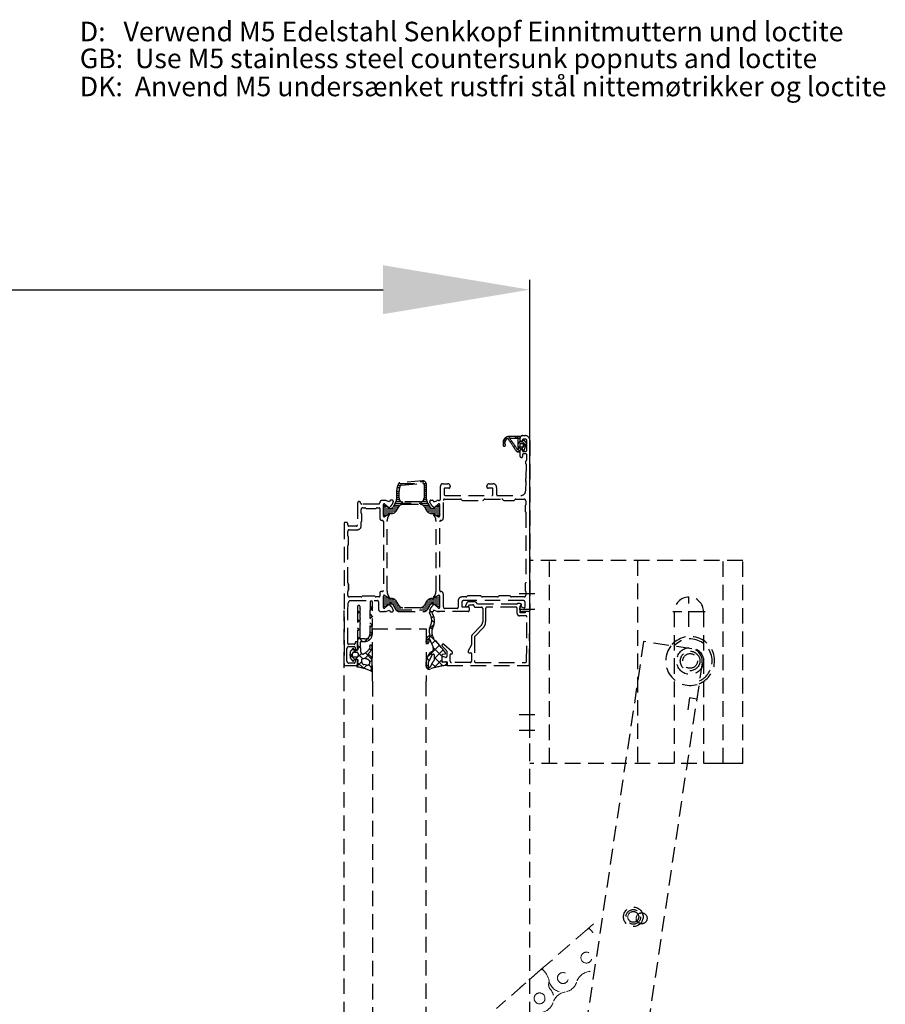
# Model space of a CAD drawing. Units: millimetres. Extents: x 901015 to 903620, y 1149623 to 1151159.
# Drawn here: x 901714 to 902068, y 1150507 to 1150910 of the extents above; entities that cross this region are included whole.
import ezdxf

# ---------------------------------------------------------------- set-up
doc = ezdxf.new("R2010")
doc.units = ezdxf.units.MM
doc.linetypes.add('HIDDEN', pattern=[9.525, 6.35, -3.175])
for name, color, linetype in [('CHAIN', 74, 'Continuous'), ('CHAIN_BRACKET', 30, 'Continuous'), ('Flügelkonsole', 30, 'Continuous')]:
    doc.layers.add(name, color=color, linetype=linetype)
doc.styles.add('ROMANS', font='romans.shx', dxfattribs={"width": 0.8})
doc.styles.get("Standard").update_dxf_attribs({"font": 'arial.ttf'})
doc.dimstyles.new('1. WINDOWMASTER', dxfattribs={"dimscale": 2, "dimtxt": 3, "dimasz": 2.5, "dimexe": 2, "dimexo": 1, "dimgap": 1, "dimtad": 1, "dimdec": 1, "dimrnd": 0.5, "dimdsep": 46, "dimtxsty": 'ROMANS', "dimcen": 1, "dimclrd": 252, "dimclre": 252, "dimclrt": 250, "dimadec": 0, "dimazin": 0, "dimtfac": 1, "dimtdec": 1, "dimtmove": 0, "dimatfit": 0, "dimfxl": 1, "dimtolj": 1, "dimtzin": 0, "dimarcsym": 0})

# ---------------------------------------------------------------- blocks, each defined once
blk = doc.blocks.new('*D405')
at = {"color": 252, "lineweight": -2, "transparency": 16777216}
for p, q in [((901247.4, 1150289.26), (901247.4, 1150803.59)), ((901922.32, 1150622.7), (901922.32, 1150803.59)), ((901307.4, 1150799.59), (901862.32, 1150799.59))]:
    blk.add_line(p, q, dxfattribs=at)
at = {"color": 252, "transparency": 16777216}
for points in [[(901307.4, 1150809.59), (901307.4, 1150789.59), (901247.4, 1150799.59)], [(901862.32, 1150809.59), (901862.32, 1150789.59), (901922.32, 1150799.59)]]:
    blk.add_solid(points, dxfattribs=at)
at = {"layer": 'DEFPOINTS', "color": 0, "transparency": 16777216}
for p in [(901922.32, 1150799.59), (901922.32, 1150562.7), (901247.4, 1150229.26)]:
    blk.add_point(p, dxfattribs=at)
at = {"color": 250, "transparency": 16777216, "insert": (901609.58, 1150821.59), "char_height": 40, "attachment_point": 5, "style": 'ROMANS'}
blk.add_mtext('\\A1;Min. 675mm', dxfattribs=at)
blk = doc.blocks.new('FL4 hidden')
at = {"color": 8, "linetype": 'HIDDEN'}
for p, q in [((947783.21, 1154394.9), (947783.21, 1154393.86)), ((947783.21, 1154394.89), (947783.21, 1154393.85)), ((947785.08, 1154397.32), (947783.29, 1154395.53)), ((947785.08, 1154397.31), (947783.29, 1154395.52)), ((947783.39, 1154395.84), (947784.03, 1154395.2)), ((947783.4, 1154395.83), (947784.04, 1154395.19)), ((947784.01, 1154394.39), (947784.01, 1154394.9)), ((947784.01, 1154394.38), (947784.01, 1154394.89)), ((947785.39, 1154397.38), (947786.17, 1154396.6)), ((947785.39, 1154397.37), (947786.17, 1154396.59)), ((947789.9, 1154397.4), (947785.71, 1154397.4)), ((947789.91, 1154397.39), (947785.71, 1154397.39)), ((947789, 1154396.6), (947786.16, 1154396.6)), ((947789.01, 1154396.59), (947786.16, 1154396.59)), ((947786.75, 1154395.45), (947786.28, 1154394.99)), ((947786.75, 1154395.44), (947786.29, 1154394.98)), ((947788.69, 1154397.4), (947787.89, 1154396.6)), ((947788.7, 1154397.39), (947787.9, 1154396.59)), ((947788.91, 1154397.4), (947790.2, 1154396.1)), ((947788.91, 1154397.39), (947790.21, 1154396.09)), ((947789.4, 1154392.92), (947789.4, 1154396.2)), ((947790.27, 1154395.44), (947789.4, 1154394.57)), ((947789.41, 1154392.92), (947789.41, 1154396.19)), ((947790.28, 1154395.44), (947789.41, 1154394.56)), ((947790.2, 1154395.6), (947790.2, 1154397.1)), ((947790.2, 1154393.2), (947790.2, 1154394.3)), ((947790.21, 1154395.59), (947790.21, 1154397.09)), ((947790.21, 1154395.74), (947790.21, 1154396.74)), ((947790.21, 1154393.19), (947790.21, 1154394.29)), ((947791.1, 1154395.4), (947790.4, 1154395.4)), ((947790.4, 1154394.5), (947791.33, 1154394.5)), ((947791.11, 1154395.39), (947790.41, 1154395.39)), ((947790.41, 1154394.49), (947791.34, 1154394.49)), ((947792.76, 1154394.4), (947790.46, 1154392.1)), ((947792.77, 1154394.39), (947790.47, 1154392.09)), ((947790.91, 1154395.4), (947792.55, 1154393.75)), ((947790.91, 1154395.39), (947792.56, 1154393.74)), ((947791.21, 1154397.74), (947792.21, 1154397.74)), ((947791.21, 1154395.94), (947791.21, 1154395.74)), ((947791.3, 1154395.7), (947791.3, 1154395.6)), ((947791.31, 1154395.69), (947791.31, 1154395.59)), ((947791.62, 1154394.1), (947791.32, 1154393.2)), ((947791.62, 1154394.1), (947791.33, 1154393.2)), ((947792.31, 1154396.24), (947791.51, 1154396.24)), ((947792.68, 1154394.92), (947791.83, 1154395.89)), ((947792.68, 1154394.93), (947791.83, 1154395.89)), ((947791.89, 1154391.7), (947792.78, 1154394.44)), ((947791.89, 1154391.7), (947792.78, 1154394.44)), ((947793.01, 1154391.94), (947793.01, 1154395.54)), ((947794.21, 1154395.74), (947794.21, 1154326.24)), ((947788.23, 1154393.4), (947787.69, 1154392.86)), ((947788.23, 1154393.39), (947787.69, 1154392.85)), ((947789.4, 1154393.36), (947790.67, 1154392.1)), ((947789.41, 1154393.36), (947790.67, 1154392.09)), ((947790.2, 1154391.84), (947789.45, 1154391.09)), ((947790.21, 1154391.83), (947789.46, 1154391.08)), ((947790.2, 1154391.58), (947790.2, 1154391.9)), ((947790.21, 1154391.57), (947790.21, 1154391.89)), ((947790.21, 1154389.24), (947790.21, 1154391.74)), ((947791.04, 1154393), (947790.4, 1154393)), ((947790.4, 1154392.1), (947791.1, 1154392.1)), ((947791.04, 1154392.99), (947790.41, 1154392.99)), ((947790.41, 1154392.09), (947791.11, 1154392.09)), ((947791.21, 1154391.74), (947791.21, 1154391.54)), ((947791.3, 1154391.9), (947791.3, 1154391.8)), ((947791.31, 1154391.89), (947791.31, 1154391.79)), ((947791.51, 1154391.24), (947792.31, 1154391.24)), ((947792.49, 1154390.24), (947791.51, 1154390.24)), ((947791.21, 1154389.94), (947791.21, 1154389.24)), ((947792.51, 1154386.24), (947792.51, 1154387.24)), ((947792.92, 1154387.8), (947792.99, 1154389.72)), ((947792.67, 1154380.55), (947792.85, 1154385.69)), ((947740.79, 1154378.14), (947746.96, 1154378.14)), ((947750.28, 1154379.22), (947740.97, 1154378.43)), ((947741.61, 1154377.48), (947750.37, 1154378.22)), ((947749.3, 1154378.94), (947750.88, 1154378.94)), ((947750.98, 1154378.14), (947751.64, 1154378.14)), ((947758.61, 1154378.04), (947760.61, 1154378.04)), ((947777.61, 1154378.04), (947779.11, 1154378.04)), ((947792.48, 1154375.17), (947792.61, 1154378.97)), ((947792.51, 1154379.24), (947792.51, 1154380.24)), ((947739.71, 1154374.94), (947739.71, 1154371.67)), ((947739.91, 1154374.94), (947740.51, 1154374.94)), ((947739.91, 1154374.14), (947740.51, 1154374.14)), ((947740.12, 1154376.54), (947740.74, 1154376.54)), ((947740.38, 1154377.34), (947741.04, 1154377.34)), ((947740.71, 1154372.14), (947740.71, 1154374.94)), ((947750.91, 1154377.72), (947750.91, 1154372.14)), ((947751.11, 1154377.34), (947751.71, 1154377.34)), ((947751.11, 1154376.54), (947751.71, 1154376.54)), ((947751.11, 1154375.74), (947751.71, 1154375.74)), ((947751.11, 1154374.94), (947751.71, 1154374.94)), ((947751.11, 1154374.14), (947751.71, 1154374.14)), ((947751.91, 1154371.67), (947751.91, 1154377.72)), ((947757.61, 1154371.74), (947757.61, 1154377.04)), ((947759.11, 1154375.94), (947759.11, 1154373.74)), ((947761.11, 1154376.24), (947759.41, 1154376.24)), ((947761.61, 1154377.04), (947761.61, 1154376.74)), ((947776.61, 1154376.74), (947776.61, 1154377.04)), ((947778.81, 1154376.24), (947777.11, 1154376.24)), ((947779.11, 1154373.74), (947779.11, 1154375.94)), ((947780.61, 1154376.54), (947780.61, 1154373.54)), ((947723.71, 1154370.1), (947723.71, 1154361.24)), ((947725.01, 1154370.05), (947725.01, 1154370.1)), ((947734.82, 1154371.24), (947733.81, 1154371.24)), ((947736.77, 1154370.66), (947735.51, 1154371.12)), ((947736.88, 1154370.96), (947736.77, 1154370.66)), ((947737.88, 1154371.29), (947737.35, 1154371.29)), ((947739.44, 1154370.67), (947738.11, 1154368.36)), ((947738.27, 1154370.39), (947738.35, 1154370.62)), ((947739.37, 1154370.14), (947752.25, 1154370.14)), ((947739.79, 1154370.94), (947741.01, 1154370.94)), ((947739.91, 1154373.34), (947740.51, 1154373.34)), ((947739.91, 1154372.54), (947740.51, 1154372.54)), ((947739.91, 1154371.74), (947740.56, 1154371.74)), ((947749.41, 1154370.64), (947742.21, 1154370.64)), ((947750.61, 1154370.94), (947751.84, 1154370.94)), ((947751.06, 1154371.74), (947751.71, 1154371.74)), ((947751.11, 1154373.34), (947751.71, 1154373.34)), ((947751.11, 1154372.54), (947751.71, 1154372.54)), ((947753.51, 1154368.36), (947752.18, 1154370.67)), ((947753.35, 1154370.39), (947753.26, 1154370.62)), ((947753.73, 1154371.29), (947754.27, 1154371.29)), ((947754.74, 1154370.96), (947754.85, 1154370.66)), ((947754.85, 1154370.66), (947756.11, 1154371.12)), ((947756.79, 1154371.24), (947757.11, 1154371.24)), ((947758.81, 1154364.03), (947758.81, 1154371.24)), ((947759.31, 1154371.74), (947765.84, 1154371.74)), ((947759.61, 1154373.24), (947778.61, 1154373.24)), ((947766.71, 1154371.24), (947774.91, 1154371.24)), ((947775.77, 1154371.74), (947782.75, 1154371.74)), ((947780.91, 1154373.24), (947790.48, 1154373.24)), ((947783.61, 1154371.24), (947787.61, 1154371.24)), ((947788.48, 1154371.74), (947791.8, 1154371.74)), ((947792.5, 1154371.04), (947792.5, 1154369.46)), ((947725.21, 1154365.96), (947725.21, 1154367.55)), ((947732.31, 1154369.75), (947725.31, 1154369.75)), ((947725.91, 1154368.25), (947726.69, 1154368.25)), ((947727.21, 1154367.95), (947731.21, 1154367.95)), ((947731.73, 1154368.25), (947732.51, 1154368.25)), ((947732.81, 1154367.95), (947732.81, 1154364.04)), ((947734.31, 1154364.84), (947734.31, 1154369.54)), ((947734.31, 1154368.69), (947734.31, 1154368.19)), ((947734.51, 1154368.54), (947735.41, 1154368.54)), ((947734.57, 1154367.74), (947739.83, 1154367.74)), ((947734.58, 1154366.14), (947738.12, 1154366.14)), ((947734.97, 1154368.99), (947734.61, 1154368.99)), ((947734.61, 1154366.94), (947739.34, 1154366.94)), ((947734.89, 1154369.64), (947736.19, 1154368.55)), ((947736.74, 1154368), (947735.07, 1154368.96)), ((947736.6, 1154368.19), (947737.34, 1154368.93)), ((947738.44, 1154368.54), (947740.29, 1154368.54)), ((947738.9, 1154369.34), (947740.91, 1154369.34)), ((947739.7, 1154367.11), (947740.58, 1154368.64)), ((947742.31, 1154369.64), (947749.31, 1154369.64)), ((947750.71, 1154369.34), (947752.72, 1154369.34)), ((947751.04, 1154368.64), (947751.92, 1154367.11)), ((947751.33, 1154368.54), (947753.18, 1154368.54)), ((947751.79, 1154367.74), (947757.05, 1154367.74)), ((947752.28, 1154366.94), (947757.01, 1154366.94)), ((947753.51, 1154366.14), (947757.04, 1154366.14)), ((947755.02, 1154368.19), (947754.28, 1154368.93)), ((947756.55, 1154368.96), (947754.88, 1154368)), ((947756.72, 1154369.64), (947755.43, 1154368.55)), ((947756.21, 1154368.54), (947757.11, 1154368.54)), ((947757.01, 1154368.99), (947756.65, 1154368.99)), ((947757.31, 1154364.84), (947757.31, 1154369.54)), ((947757.31, 1154368.19), (947757.31, 1154368.69)), ((947792.21, 1154368.94), (947792.21, 1154366.94)), ((947792.5, 1154366.42), (947792.5, 1154337.56)), ((947719.21, 1154362.24), (947718.71, 1154362.24)), ((947725.21, 1154360.74), (947725.21, 1154362.43)), ((947725.51, 1154362.95), (947725.51, 1154365.45)), ((947734.31, 1154365.54), (947734.31, 1154365.04)), ((947734.31, 1154362.54), (947734.31, 1154334.42)), ((947734.51, 1154365.34), (947735.67, 1154365.34)), ((947734.61, 1154364.74), (947734.97, 1154364.74)), ((947736.33, 1154365.49), (947734.76, 1154364.58)), ((947735.07, 1154364.76), (947736.74, 1154365.73)), ((947735.81, 1154334.06), (947735.81, 1154362.95)), ((947736.21, 1154364.45), (947736.78, 1154365.43)), ((947737.24, 1154365.86), (947737.53, 1154365.86)), ((947754.09, 1154365.86), (947754.38, 1154365.86)), ((947755.41, 1154364.45), (947754.83, 1154365.43)), ((947754.88, 1154365.73), (947756.55, 1154364.76)), ((947755.29, 1154365.49), (947756.86, 1154364.58)), ((947755.81, 1154334.04), (947755.81, 1154362.95)), ((947755.95, 1154365.34), (947757.11, 1154365.34)), ((947756.65, 1154364.74), (947757.01, 1154364.74)), ((947757.31, 1154365.04), (947757.31, 1154365.54)), ((947757.31, 1154334.44), (947757.31, 1154362.53)), ((947718.21, 1154361.74), (947718.21, 1154304.24)), ((947719.71, 1154361.24), (947719.71, 1154361.74)), ((947719.71, 1154356.76), (947719.71, 1154358.54)), ((947723.21, 1154360.74), (947720.21, 1154360.74)), ((947720.41, 1154359.24), (947723.71, 1154359.24)), ((947720.01, 1154353.24), (947720.01, 1154356.24)), ((947719.71, 1154337.56), (947719.71, 1154352.72)), ((947719.71, 1154332.44), (947719.71, 1154334.02)), ((947720.01, 1154337.04), (947720.01, 1154334.54)), ((947720.01, 1154334.54), (947720.01, 1154337.04)), ((947733.81, 1154333.92), (947733.31, 1154333.92)), ((947792.21, 1154337.04), (947792.21, 1154334.54)), ((947792.5, 1154334.02), (947792.5, 1154332.44)), ((947725.19, 1154331.74), (947720.41, 1154331.74)), ((947720.95, 1154330.24), (947731.81, 1154330.24)), ((947730.71, 1154332.04), (947725.71, 1154332.04)), ((947732.51, 1154331.74), (947731.23, 1154331.74)), ((947732.31, 1154329.74), (947732.31, 1154326.74)), ((947732.81, 1154333.42), (947732.81, 1154332.04)), ((947734.31, 1154327.44), (947734.31, 1154332.14)), ((947734.31, 1154331.95), (947734.31, 1154331.45)), ((947734.53, 1154331.35), (947736.19, 1154331.35)), ((947734.6, 1154330.55), (947738.79, 1154330.55)), ((947734.6, 1154329.75), (947739.54, 1154329.75)), ((947734.97, 1154332.25), (947734.61, 1154332.25)), ((947734.76, 1154332.4), (947736.33, 1154331.49)), ((947736.74, 1154331.26), (947735.07, 1154332.22)), ((947736.78, 1154331.55), (947736.21, 1154332.54)), ((947737.53, 1154331.12), (947737.24, 1154331.12)), ((947740.58, 1154328.35), (947739.7, 1154329.87)), ((947751.92, 1154329.87), (947751.04, 1154328.35)), ((947752.08, 1154329.75), (947757.02, 1154329.75)), ((947752.83, 1154330.55), (947757.02, 1154330.55)), ((947754.38, 1154331.12), (947754.09, 1154331.12)), ((947754.83, 1154331.55), (947755.41, 1154332.54)), ((947756.55, 1154332.22), (947754.88, 1154331.26)), ((947756.86, 1154332.4), (947755.29, 1154331.49)), ((947755.43, 1154331.35), (947757.09, 1154331.35)), ((947757.01, 1154332.25), (947756.65, 1154332.25)), ((947757.31, 1154327.44), (947757.31, 1154332.14)), ((947757.31, 1154331.45), (947757.31, 1154331.95)), ((947758.81, 1154327.74), (947758.81, 1154332.94)), ((947764.91, 1154330.24), (947764.91, 1154327.54)), ((947768.04, 1154331.74), (947766.41, 1154331.74)), ((947766.41, 1154329.74), (947766.41, 1154327.74)), ((947791.61, 1154330.24), (947766.91, 1154330.24)), ((947773.91, 1154332.24), (947768.91, 1154332.24)), ((947771.59, 1154329.74), (947768.99, 1154329.74)), ((947780.94, 1154331.74), (947774.78, 1154331.74)), ((947785.81, 1154332.24), (947781.81, 1154332.24)), ((947791.8, 1154331.74), (947786.68, 1154331.74)), ((947718.21, 1153855.1), (947718.21, 1154326.24)), ((947719.71, 1154325.74), (947719.95, 1154329.31)), ((947719.71, 1154312.74), (947719.71, 1154325.74)), ((947723.75, 1154327.79), (947723.75, 1154311.19)), ((947723.75, 1154326.19), (947724.75, 1154325.19)), ((947724.75, 1154325.82), (947723.75, 1154324.82)), ((947724.75, 1154326.99), (947724.75, 1154327.79)), ((947724.87, 1154326.92), (947724.75, 1154326.99)), ((947724.75, 1154326.59), (947724.87, 1154326.66)), ((947724.75, 1154324.99), (947724.75, 1154326.59)), ((947728.87, 1154329.6), (947728.77, 1154316.57)), ((947729.85, 1154327.39), (947728.85, 1154326.39)), ((947728.86, 1154328.15), (947729.85, 1154327.16)), ((947729.77, 1154316.56), (947729.87, 1154329.58)), ((947733.31, 1154325.74), (947734.31, 1154325.74)), ((947734.31, 1154328.8), (947734.31, 1154328.3)), ((947734.53, 1154328.95), (947740, 1154328.95)), ((947734.61, 1154328), (947734.97, 1154328)), ((947736.19, 1154328.43), (947734.89, 1154327.34)), ((947734.91, 1154325.74), (947735, 1154325.74)), ((947735.07, 1154328.02), (947736.74, 1154328.99)), ((947735.34, 1154325.8), (947736.77, 1154326.32)), ((947737.34, 1154328.05), (947736.6, 1154328.79)), ((947736.77, 1154326.32), (947736.88, 1154326.02)), ((947737.35, 1154325.69), (947737.88, 1154325.69)), ((947738.11, 1154328.62), (947739.19, 1154326.75)), ((947738.35, 1154326.37), (947738.27, 1154326.59)), ((947738.62, 1154328.15), (947740.47, 1154328.15)), ((947739.08, 1154327.35), (947741.39, 1154327.35)), ((947739.58, 1154326.55), (947752.04, 1154326.55)), ((947740.93, 1154325.75), (947750.7, 1154325.75)), ((947749.31, 1154327.35), (947742.31, 1154327.35)), ((947750.23, 1154327.35), (947752.54, 1154327.35)), ((947751.15, 1154328.15), (947753.01, 1154328.15)), ((947751.62, 1154328.95), (947757.09, 1154328.95)), ((947752.43, 1154326.75), (947753.51, 1154328.62)), ((947753.26, 1154326.37), (947753.35, 1154326.59)), ((947754.27, 1154325.69), (947753.73, 1154325.69)), ((947754.28, 1154328.05), (947755.02, 1154328.79)), ((947754.85, 1154326.32), (947754.74, 1154326.02)), ((947756.28, 1154325.8), (947754.85, 1154326.32)), ((947754.88, 1154328.99), (947756.55, 1154328.02)), ((947755.43, 1154328.43), (947756.72, 1154327.34)), ((947756.71, 1154325.74), (947756.62, 1154325.74)), ((947756.65, 1154328), (947757.01, 1154328)), ((947757.31, 1154328.3), (947757.31, 1154328.8)), ((947768.91, 1154325.74), (947757.31, 1154325.74)), ((947764.41, 1154327.04), (947759.51, 1154327.04)), ((947766.41, 1154327.74), (947768.91, 1154327.74)), ((947768.55, 1154329.49), (947767.97, 1154328.49)), ((947769.39, 1154328.54), (947770.9, 1154328.54)), ((947769.41, 1154327.24), (947769.41, 1154326.24)), ((947771.91, 1154327.54), (947774.41, 1154327.54)), ((947788.8, 1154328.74), (947772.61, 1154328.74)), ((947774.91, 1154327.04), (947774.91, 1154321.54)), ((947776.11, 1154327.04), (947776.11, 1154321.56)), ((947788.51, 1154327.54), (947776.62, 1154327.54)), ((947789.01, 1154325.04), (947789.01, 1154327.04)), ((947789.94, 1154329.04), (947789.26, 1154329.04)), ((947790.11, 1154326.74), (947790.11, 1154327.24)), ((947790.21, 1154325.24), (947790.21, 1154328.04)), ((947790.41, 1154328.24), (947790.52, 1154328.24)), ((947790.66, 1154328.78), (947790.44, 1154328.9)), ((947790.76, 1154327.72), (947791.81, 1154327.37)), ((947793.71, 1154325.74), (947791.11, 1154325.74)), ((947792.21, 1154327.66), (947792.21, 1154329.64)), ((947793.7, 1154325.74), (947792.21, 1154325.74)), ((947792.21, 1154325.74), (947792.21, 1154325.24)), ((947794.21, 1153855.1), (947794.21, 1154326.24)), ((947723.75, 1154322.66), (947724.75, 1154321.66)), ((947724.75, 1154322.29), (947723.75, 1154321.29)), ((947724.87, 1154324.92), (947724.75, 1154324.99)), ((947724.75, 1154324.59), (947724.87, 1154324.66)), ((947724.75, 1154322.99), (947724.75, 1154324.59)), ((947724.87, 1154322.92), (947724.75, 1154322.99)), ((947724.75, 1154322.59), (947724.87, 1154322.66)), ((947724.75, 1154320.99), (947724.75, 1154322.59)), ((947729.83, 1154323.83), (947728.82, 1154322.82)), ((947728.83, 1154324.65), (947729.82, 1154323.65)), ((947754.86, 1154323.91), (947753.98, 1154323.03)), ((947754.06, 1154322.31), (947755.16, 1154321.21)), ((947792.49, 1154324.04), (947790.01, 1154324.04)), ((947792.21, 1154325.24), (947790.21, 1154325.24)), ((947792.83, 1154305.43), (947792.99, 1154323.53)), ((947794.02, 1154304.23), (947794.2, 1154325.23)), ((947723.75, 1154319.12), (947724.75, 1154318.12)), ((947724.75, 1154318.75), (947723.75, 1154317.75)), ((947724.87, 1154320.92), (947724.75, 1154320.99)), ((947724.75, 1154320.59), (947724.87, 1154320.66)), ((947724.75, 1154314.89), (947724.75, 1154320.59)), ((947728.77, 1154317.63), (947729.77, 1154316.64)), ((947729.8, 1154320.26), (947728.79, 1154319.26)), ((947728.8, 1154321.14), (947729.79, 1154320.15)), ((947729.82, 1154297.34), (947729.82, 1154318.74)), ((947729.82, 1154318.74), (947751.82, 1154318.74)), ((947751.82, 1154318.74), (947751.82, 1154297.34)), ((947755.04, 1154320.56), (947753.06, 1154318.58)), ((947753.35, 1154319.49), (947754.28, 1154318.56)), ((947774.35, 1154320.16), (947770.58, 1154316.23)), ((947775.22, 1154319.33), (947771.64, 1154315.6)), ((947723.75, 1154315.59), (947725.75, 1154313.59)), ((947724.75, 1154315.22), (947723.75, 1154314.22)), ((947726.77, 1154314.59), (947725.05, 1154314.59)), ((947725.25, 1154313.59), (947726.77, 1154313.59)), ((947729.77, 1154316.7), (947726.66, 1154313.59)), ((947727.92, 1154314.95), (947728.63, 1154314.24)), ((947751.83, 1154313.27), (947751.94, 1154314.48)), ((947754.25, 1154316.23), (947751.89, 1154313.87)), ((947751.89, 1154313.88), (947752.78, 1154312.99)), ((947752.94, 1154314.39), (947752.83, 1154313.17)), ((947754.6, 1154311.4), (947753.32, 1154314.45)), ((947753.33, 1154315.97), (947757.13, 1154312.17)), ((947755.61, 1154314.06), (947754.12, 1154312.56)), ((947770.31, 1154315.54), (947770.31, 1154312.13)), ((947771.51, 1154315.26), (947771.51, 1154305.44)), ((947719.41, 1154305.44), (947719.41, 1154310.74)), ((947722.41, 1154312.44), (947720.01, 1154312.44)), ((947720.11, 1154311.44), (947722.41, 1154311.44)), ((947721.82, 1154310.62), (947721.07, 1154309.86)), ((947721.73, 1154310.53), (947723.13, 1154309.14)), ((947722.22, 1154310.29), (947722.16, 1154310.54)), ((947723.21, 1154310.14), (947722.21, 1154309.14)), ((947723.65, 1154310.14), (947722.42, 1154310.14)), ((947722.71, 1154312.94), (947722.71, 1154312.74)), ((947722.71, 1154311.14), (947722.71, 1154310.44)), ((947723.71, 1154310.44), (947723.71, 1154312.94)), ((947723.75, 1154312.05), (947725.06, 1154310.74)), ((947723.75, 1154311.19), (947723.94, 1154310.52)), ((947725.01, 1154311.94), (947723.86, 1154310.79)), ((947725.12, 1154309.18), (947724.95, 1154313.28)), ((947728.68, 1154310.66), (947729.32, 1154310.02)), ((947757.19, 1154312.1), (947752.5, 1154307.41)), ((947754.68, 1154311.09), (947758.22, 1154307.55)), ((947758.74, 1154310.12), (947755.22, 1154306.59)), ((947758.35, 1154311.59), (947760.06, 1154309.89)), ((947762.44, 1154309.31), (947759.04, 1154312.32)), ((947760.21, 1154309.54), (947760.21, 1154307.34)), ((947770.24, 1154311.88), (947768.97, 1154309.69)), ((947721.65, 1154308.58), (947720.66, 1154307.59)), ((947720.74, 1154307.99), (947722.59, 1154306.14)), ((947720.98, 1154306.48), (947721.77, 1154305.51)), ((947721.65, 1154307.64), (947721.65, 1154308.64)), ((947722.11, 1154305.59), (947722.22, 1154305.99)), ((947722.15, 1154309.14), (947723.45, 1154309.14)), ((947723.45, 1154307.14), (947722.15, 1154307.14)), ((947722.42, 1154306.14), (947723.65, 1154306.14)), ((947722.71, 1154305.74), (947722.71, 1154305.04)), ((947725.31, 1154308.7), (947722.74, 1154306.14)), ((947723.71, 1154304.24), (947723.71, 1154305.74)), ((947723.95, 1154308.64), (947723.95, 1154307.64)), ((947723.95, 1154308.32), (947725.7, 1154306.57)), ((947725.5, 1154305.09), (947725.5, 1154306.29)), ((947725.8, 1154306.59), (947726.25, 1154306.59)), ((947728.24, 1154308.11), (947726.7, 1154306.56)), ((947726.93, 1154308.87), (947729.75, 1154306.05)), ((947729.75, 1154306.07), (947728.79, 1154305.12)), ((947729.75, 1154304.01), (947729.75, 1154306.28)), ((947751.95, 1154305.93), (947752.75, 1154308.07)), ((947752.17, 1154306.53), (947752.96, 1154305.74)), ((947754.28, 1154308.04), (947752.85, 1154305.55)), ((947752.96, 1154308.41), (947753.56, 1154309.05)), ((947753.38, 1154308.85), (947754.25, 1154307.98)), ((947758.22, 1154306.06), (947754.93, 1154302.77)), ((947755.22, 1154306.37), (947755.22, 1154307.8)), ((947755.22, 1154307.01), (947758.66, 1154303.57)), ((947758.21, 1154307.27), (947758.21, 1154305.74)), ((947758.22, 1154307.92), (947758.22, 1154305.44)), ((947759.51, 1154308.41), (947758.46, 1154308.21)), ((947759.82, 1154307.05), (947758.47, 1154307.46)), ((947761.61, 1154305.44), (947761.61, 1154308.14)), ((947761.91, 1154308.44), (947762.11, 1154308.44)), ((947769.41, 1154308.94), (947770.01, 1154308.94)), ((947770.31, 1154308.64), (947770.31, 1154305.44)), ((947718.71, 1154303.74), (947723.21, 1154303.74)), ((947722.41, 1154304.74), (947720.11, 1154304.74)), ((947725.5, 1154305.36), (947723.46, 1154303.32)), ((947723.75, 1154305.15), (947723.75, 1154303.92)), ((947723.75, 1154304.98), (947726.15, 1154302.58)), ((947727.55, 1154303.87), (947726.23, 1154302.56)), ((947727.6, 1154303.86), (947726.31, 1154304.11)), ((947728.28, 1154303.98), (947729.25, 1154303.01)), ((947729.56, 1154302.35), (947728.82, 1154301.61)), ((947751.81, 1154303.41), (947751.82, 1154305.24)), ((947751.82, 1154303.34), (947752.95, 1154302.21)), ((947752.6, 1154303.98), (947751.83, 1154303.21)), ((947752.59, 1154304.39), (947752.61, 1154303.51)), ((947754.15, 1154304.54), (947755.72, 1154302.98)), ((947758.55, 1154305.14), (947759.73, 1154305.26)), ((947758.71, 1154305.24), (947760.41, 1154305.24)), ((947760.2, 1154304.5), (947759.37, 1154303.68)), ((947760.04, 1154305.04), (947760.3, 1154304.14)), ((947760.41, 1154305.24), (947760.41, 1154303.74)), ((947760.41, 1154303.74), (947793.52, 1154303.74)), ((947769.81, 1154304.94), (947762.11, 1154304.94)), ((947772.01, 1154304.94), (947792.33, 1154304.94)), ((947729.82, 1154297.34), (947729.82, 1153862.6)), ((947751.82, 1153862.6), (947751.82, 1154297.34))]:
    blk.add_line(p, q, dxfattribs=at)
for centre, radius, start, end in [((947785.71, 1154394.9), 2.5, 90, 180), ((947785.71, 1154394.89), 2.5, 90, 180), ((947783.71, 1154393.86), 0.5, 180, 41.4182), ((947783.71, 1154393.85), 0.5, 180, 41.4182), ((947785.71, 1154394.9), 1.7, 109.7249, 180), ((947785.71, 1154394.89), 1.7, 109.7249, 180), ((947784.31, 1154394.39), 0.3, 180, 221.4182), ((947784.31, 1154394.38), 0.3, 180, 221.4182), ((947785.2, 1154396.31), 0.2, 34.0512, 109.7249), ((947785.2, 1154396.3), 0.2, 34.0512, 109.7249), ((947785.04, 1154396.2), 0.4, 13.2063, 34.0512), ((947785.04, 1154396.19), 0.4, 13.2063, 34.0512), ((947786.2, 1154396.47), 0.8, 193.2063, 216.3165), ((947786.21, 1154396.46), 0.8, 193.2063, 216.3165), ((947745.27, 1154366.38), 50, 30.5688, 36.3165), ((947745.27, 1154366.38), 50, 30.5688, 36.3165), ((947786.16, 1154396.45), 0.15, 90.0001, 218.6157), ((947786.16, 1154396.44), 0.15, 90.0001, 218.6157), ((947746.98, 1154365.14), 50, 33.3537, 38.6162), ((947746.97, 1154365.15), 50, 33.3537, 38.6162), ((947789, 1154396.2), 0.4, 359.9999, 90.0001), ((947789.01, 1154396.19), 0.4, 359.9999, 90.0001), ((947789.9, 1154397.1), 0.3, 0.0009, 90), ((947789.91, 1154397.09), 0.3, 0.0009, 90), ((947790.4, 1154395.6), 0.2, 180.0009, 269.9997), ((947790.4, 1154394.3), 0.2, 89.9998, 179.9994), ((947791.21, 1154396.74), 1, 90, 180), ((947790.71, 1154395.74), 0.5, 180, 0), ((947790.41, 1154395.59), 0.2, 180.0009, 269.9997), ((947790.41, 1154394.29), 0.2, 89.9998, 179.9994), ((947791.1, 1154395.6), 0.2, 269.9997, 359.9983), ((947791.11, 1154395.59), 0.2, 269.9997, 359.9983), ((947791.51, 1154395.94), 0.3, 90, 180), ((947791.6, 1154395.7), 0.3, 41.3415, 179.9983), ((947791.61, 1154395.69), 0.3, 41.3415, 179.9983), ((947791.33, 1154394.2), 0.3, 341.9995, 89.9998), ((947791.34, 1154394.19), 0.3, 341.9995, 89.9998), ((947792.21, 1154395.74), 2, 0, 90), ((947792.31, 1154395.54), 0.7, 0, 90), ((947792.3, 1154394.6), 0.5, 342.0001, 41.3415), ((947792.31, 1154394.59), 0.5, 342.0001, 41.3415), ((947789.61, 1154392.58), 1.5, 210.5688, 275.165), ((947789.62, 1154392.57), 1.5, 210.5688, 275.165), ((947788.4, 1154392.42), 0.4, 358.3289, 33.3537), ((947788.41, 1154392.41), 0.4, 358.3289, 33.3537), ((947789.2, 1154392.4), 0.4, 178.3289, 41.4091), ((947789.21, 1154392.39), 0.4, 178.3289, 41.4091), ((947789.8, 1154392.92), 0.4, 179.9999, 221.4091), ((947789.81, 1154392.92), 0.4, 179.9999, 221.4091), ((947789.7, 1154391.58), 0.5, 275.165, 0), ((947789.71, 1154391.57), 0.5, 275.165, 0), ((947790.4, 1154393.2), 0.2, 180.0017, 270.0003), ((947790.4, 1154391.9), 0.2, 90.001, 180), ((947790.41, 1154393.19), 0.2, 180.0017, 270.0003), ((947790.71, 1154391.74), 0.5, 0, 180), ((947790.41, 1154391.89), 0.2, 90.001, 180), ((947791.04, 1154393.29), 0.3, 270.0003, 341.9995), ((947791.04, 1154393.3), 0.3, 270.0003, 341.9995), ((947791.1, 1154391.9), 0.2, 359.9982, 90.001), ((947791.11, 1154391.89), 0.2, 359.9982, 90.001), ((947791.51, 1154391.54), 0.3, 180, 270), ((947791.51, 1154389.94), 0.3, 90, 180), ((947791.6, 1154391.8), 0.3, 179.9982, 342.0001), ((947791.61, 1154391.79), 0.3, 179.9982, 342.0001), ((947792.31, 1154391.94), 0.7, 270, 0), ((947792.49, 1154389.74), 0.5, 357.9786, 90), ((947790.71, 1154389.24), 0.5, 180, 360), ((947792.81, 1154387.24), 0.3, 108.0529, 180), ((947792.81, 1154386.24), 0.3, 180, 244.2739), ((947792.62, 1154387.81), 0.3, 288.0529, 357.9786), ((947792.55, 1154385.7), 0.3, 357.9786, 64.2739), ((947746.21, 1154374.94), 6.5, 150.0736, 180), ((947741.01, 1154377.94), 0.5, 94.8174, 150.0736), ((947750.41, 1154377.72), 1.5, 0, 94.8174), ((947750.41, 1154377.72), 0.5, 0, 94.8174), ((947758.61, 1154377.04), 1, 90, 180), ((947760.61, 1154377.04), 1, 0, 90), ((947777.61, 1154377.04), 1, 90, 180), ((947779.11, 1154376.54), 1.5, 0, 90), ((947792.71, 1154380.24), 0.2, 127.7793, 180), ((947792.71, 1154379.24), 0.2, 180, 221.2346), ((947792.41, 1154378.98), 0.2, 357.9786, 41.2346), ((947792.47, 1154380.56), 0.2, 307.7793, 357.9786), ((947746.21, 1154374.94), 5.5, 155.8776, 180), ((947741.65, 1154376.99), 0.5, 94.8174, 155.8776), ((947759.41, 1154375.94), 0.3, 89.9992, 180), ((947761.11, 1154376.74), 0.5, 269.9992, 0), ((947777.11, 1154376.74), 0.5, 180, 270), ((947778.81, 1154375.94), 0.3, 0, 90), ((947790.48, 1154375.24), 2, 270, 357.9786), ((947724.36, 1154370.1), 0.65, 0, 180), ((947725.31, 1154370.05), 0.3, 180, 270.0447), ((947732.31, 1154370.25), 0.5, 269.9999, 359.8639), ((947733.81, 1154370.24), 1, 90, 179.8639), ((947734.82, 1154369.24), 2, 70, 90), ((947737.35, 1154370.79), 0.5, 90, 160), ((947734.51, 1154371.76), 4, 315, 340), ((947737.88, 1154370.79), 0.5, 340, 90), ((947737.71, 1154371.67), 2, 330, 0), ((947742.21, 1154372.14), 1.5, 180, 270), ((947749.41, 1154372.14), 1.5, 270, 0), ((947753.91, 1154371.67), 2, 180, 210), ((947753.73, 1154370.79), 0.5, 90, 200), ((947757.11, 1154371.76), 4, 200, 225), ((947754.27, 1154370.79), 0.5, 20, 90), ((947756.79, 1154369.24), 2, 90, 110), ((947757.11, 1154371.74), 0.5, 270, 0), ((947759.31, 1154371.24), 0.5, 89.9959, 180), ((947759.61, 1154373.74), 0.5, 180, 270), ((947765.84, 1154371.24), 0.5, 30.3218, 89.9959), ((947766.71, 1154371.74), 0.5, 210.3218, 270), ((947774.91, 1154371.74), 0.5, 270, 329.6763), ((947775.77, 1154371.24), 0.5, 90, 149.6763), ((947778.61, 1154373.74), 0.5, 270, 0), ((947780.91, 1154373.54), 0.3, 180, 270), ((947782.75, 1154371.24), 0.5, 30.3237, 90), ((947783.61, 1154371.74), 0.5, 210.3237, 270), ((947787.61, 1154371.74), 0.5, 270, 329.6763), ((947788.48, 1154371.24), 0.5, 90, 149.6763), ((947791.8, 1154371.04), 0.7, 0, 90), ((947725.91, 1154367.55), 0.7, 89.9999, 180), ((947725.51, 1154365.96), 0.3, 180, 239.9998), ((947726.69, 1154367.95), 0.3, 30.0001, 89.9999), ((947727.21, 1154368.25), 0.3, 210.0001, 269.9999), ((947731.21, 1154368.25), 0.3, 269.9999, 329.9999), ((947731.73, 1154367.95), 0.3, 89.9999, 149.9999), ((947732.51, 1154367.95), 0.3, 360, 89.9999), ((947734.61, 1154369.54), 0.3, 19.471, 180), ((947734.61, 1154368.69), 0.3, 90, 180), ((947725.58, 1154366.86), 8.83, 351.3679, 8.6321), ((947734.97, 1154368.79), 0.2, 60, 90), ((947736.06, 1154368.4), 0.2, 350, 50), ((947736.46, 1154368.33), 0.2, 170, 315), ((947737.24, 1154368.86), 1, 240, 330), ((947737.53, 1154368.36), 2.5, 270, 330), ((947742.31, 1154367.64), 2, 90, 150), ((947749.31, 1154367.64), 2, 30, 90), ((947754.09, 1154368.36), 2.5, 210, 270), ((947754.38, 1154368.86), 1, 210, 300), ((947755.16, 1154368.33), 0.2, 225, 10), ((947755.56, 1154368.4), 0.2, 130, 190), ((947756.65, 1154368.79), 0.2, 90, 120), ((947757.01, 1154369.54), 0.3, 0, 160.529), ((947757.01, 1154368.69), 0.3, 0, 90), ((947766.04, 1154366.86), 8.83, 171.3679, 188.6321), ((947792.51, 1154368.94), 0.3, 120.347, 180), ((947792.51, 1154366.94), 0.3, 180, 239.653), ((947792.2, 1154369.46), 0.3, 300.347, 0), ((947792.2, 1154366.42), 0.3, 0, 59.653), ((947718.71, 1154361.74), 0.5, 90, 180), ((947719.21, 1154361.74), 0.5, 360, 90), ((947725.51, 1154362.43), 0.3, 120, 180), ((947725.21, 1154365.45), 0.3, 0.0001, 59.9998), ((947725.21, 1154362.95), 0.3, 300, 0.0001), ((947733.81, 1154364.04), 1, 180, 270), ((947733.81, 1154362.54), 0.5, 359.9147, 90), ((947734.61, 1154365.04), 0.3, 180, 270), ((947734.61, 1154364.84), 0.3, 180, 300.0001), ((947734.97, 1154364.94), 0.2, 270, 300), ((947738.81, 1154362.95), 3, 150, 180.0001), ((947736.23, 1154365.66), 0.2, 300.0001, 341.4231), ((947736.61, 1154365.53), 0.2, 330, 161.4231), ((947737.24, 1154364.86), 1, 90, 120), ((947754.38, 1154364.86), 1, 60, 90), ((947755.01, 1154365.53), 0.2, 18.5769, 210), ((947755.39, 1154365.66), 0.2, 198.5769, 239.9999), ((947752.81, 1154362.95), 3, 0, 30), ((947756.65, 1154364.94), 0.2, 240, 270), ((947757.01, 1154364.84), 0.3, 239.9999, 0), ((947757.01, 1154365.04), 0.3, 270, 0), ((947757.81, 1154362.53), 0.5, 90.0102, 180), ((947757.81, 1154364.03), 1, 270.0102, 0), ((947720.21, 1154361.24), 0.5, 179.927, 270), ((947720.41, 1154358.54), 0.7, 90, 180), ((947723.21, 1154361.24), 0.5, 270, 0), ((947723.71, 1154360.74), 1.5, 270, 0), ((947720.01, 1154356.76), 0.3, 180, 240), ((947719.71, 1154356.24), 0.3, 0, 60), ((947720.01, 1154352.72), 0.3, 120, 180), ((947719.71, 1154353.24), 0.3, 300, 0), ((947720.01, 1154337.56), 0.3, 180, 240), ((947720.01, 1154334.02), 0.3, 120, 180), ((947719.71, 1154337.04), 0.3, 0, 60), ((947719.71, 1154334.54), 0.3, 300, 0), ((947733.31, 1154333.42), 0.5, 90, 180), ((947733.81, 1154334.42), 0.5, 270, 0), ((947738.81, 1154334.04), 3, 179.6755, 210), ((947752.81, 1154334.04), 3, 330, 0), ((947757.81, 1154334.44), 0.5, 180, 270.0076), ((947757.81, 1154332.94), 1, 360, 90.0076), ((947792.51, 1154337.04), 0.3, 120.347, 180), ((947792.51, 1154334.54), 0.3, 180, 239.653), ((947792.2, 1154337.56), 0.3, 300.347, 0), ((947792.2, 1154334.02), 0.3, 0, 59.653), ((947720.41, 1154332.44), 0.7, 180, 270), ((947720.95, 1154329.24), 1, 90, 176.1848), ((947725.19, 1154332.04), 0.3, 270, 330.0032), ((947725.71, 1154331.74), 0.3, 90, 150.0032), ((947729.37, 1154329.59), 0.5, 358.7178, 178.7168), ((947730.71, 1154331.74), 0.3, 29.9969, 90), ((947731.23, 1154332.04), 0.3, 209.9969, 270), ((947731.81, 1154329.74), 0.5, 0, 90), ((947732.51, 1154332.04), 0.3, 270, 0), ((947734.61, 1154332.14), 0.3, 59.9999, 180), ((947734.61, 1154331.95), 0.3, 90, 180), ((947725.58, 1154330.12), 8.83, 351.3679, 8.6321), ((947734.97, 1154332.05), 0.2, 60, 90), ((947736.23, 1154331.32), 0.2, 18.5769, 59.9999), ((947736.61, 1154331.45), 0.2, 198.5769, 30), ((947737.24, 1154332.12), 1, 240, 270), ((947737.53, 1154328.62), 2.5, 30, 90), ((947754.09, 1154328.62), 2.5, 90, 150), ((947754.38, 1154332.12), 1, 270, 300), ((947755.01, 1154331.45), 0.2, 150, 341.4231), ((947755.39, 1154331.32), 0.2, 120.0001, 161.4231), ((947756.65, 1154332.05), 0.2, 90, 120), ((947757.01, 1154332.14), 0.3, 0, 120.0001), ((947757.01, 1154331.95), 0.3, 0, 90), ((947766.04, 1154330.12), 8.83, 171.3679, 188.6321), ((947766.41, 1154330.24), 1.5, 90, 180), ((947766.91, 1154329.74), 0.5, 90, 180), ((947768.04, 1154332.24), 0.5, 270, 330.3226), ((947768.91, 1154331.74), 0.5, 90, 150.3226), ((947768.99, 1154329.24), 0.5, 90, 150.1515), ((947771.61, 1154328.74), 1, 360, 90.8765), ((947773.91, 1154331.74), 0.5, 29.6774, 90), ((947774.78, 1154332.24), 0.5, 209.6774, 270), ((947780.94, 1154332.24), 0.5, 270, 330.3226), ((947781.81, 1154331.74), 0.5, 90, 150.3226), ((947785.81, 1154331.74), 0.5, 29.6774, 90), ((947786.68, 1154332.24), 0.5, 209.6774, 270), ((947791.61, 1154329.64), 0.6, 0, 90), ((947791.8, 1154332.44), 0.7, 270, 0), ((947724.25, 1154327.79), 0.5, 0, 180), ((947724.8, 1154326.79), 0.15, 299.9532, 59.9739), ((947733.31, 1154326.74), 1, 180, 270), ((947734.61, 1154328.3), 0.3, 180, 270), ((947734.61, 1154327.44), 0.3, 180, 340.529), ((947734.31, 1154325.94), 0.2, 270, 306.8699), ((947734.61, 1154325.54), 0.3, 53.1301, 126.8699), ((947734.91, 1154325.94), 0.2, 233.1301, 270), ((947734.97, 1154328.2), 0.2, 270, 300), ((947735, 1154326.74), 1, 270, 290), ((947736.06, 1154328.58), 0.2, 310, 10), ((947736.46, 1154328.65), 0.2, 45, 190), ((947737.24, 1154328.12), 1, 30, 120), ((947737.35, 1154326.19), 0.5, 200, 270), ((947734.51, 1154325.22), 4, 20, 45), ((947737.88, 1154326.19), 0.5, 270, 20), ((947740.93, 1154327.75), 2, 210, 270), ((947742.31, 1154329.35), 2, 210, 270), ((947749.31, 1154329.35), 2, 270, 330), ((947750.7, 1154327.75), 2, 270, 330), ((947753.58, 1154325.25), 0.503, 37.224, 214.9348), ((947753.73, 1154326.19), 0.5, 160, 270), ((947757.11, 1154325.22), 4, 135, 160), ((947754.38, 1154328.12), 1, 60, 150), ((947754.27, 1154326.19), 0.5, 270, 340), ((947755.16, 1154328.65), 0.2, 350, 135), ((947755.56, 1154328.58), 0.2, 170, 230), ((947756.62, 1154326.74), 1, 250, 270), ((947756.65, 1154328.2), 0.2, 240, 270), ((947756.71, 1154325.94), 0.2, 270, 306.8699), ((947757.01, 1154327.44), 0.3, 199.471, 0), ((947757.01, 1154325.54), 0.3, 53.1301, 126.8699), ((947757.01, 1154328.3), 0.3, 270, 0), ((947757.31, 1154325.94), 0.2, 233.1301, 270), ((947759.51, 1154327.74), 0.7, 180, 270.0121), ((947764.41, 1154327.54), 0.5, 270.0121, 0), ((947768.41, 1154328.24), 0.5, 150, 270), ((947768.41, 1154328.74), 1, 270, 348.4572), ((947768.91, 1154327.24), 0.5, 0, 90), ((947768.91, 1154326.24), 0.5, 270, 0), ((947770.91, 1154328.04), 0.5, 359.9943, 91.1459), ((947771.91, 1154328.04), 0.5, 179.9943, 270), ((947774.41, 1154327.04), 0.5, 0, 90), ((947776.61, 1154327.04), 0.5, 88.6625, 180), ((947788.51, 1154327.04), 0.5, 0, 90.0006), ((947788.8, 1154328.99), 0.25, 269.9997, 336.4206), ((947789.26, 1154328.79), 0.25, 90, 156.4206), ((947789.94, 1154328.04), 1, 60, 90), ((947790.61, 1154327.24), 0.5, 71.79, 180), ((947791.11, 1154326.74), 1, 180, 270), ((947790.41, 1154328.04), 0.2, 89.9997, 180), ((947790.52, 1154328.53), 0.288, 269.9997, 60), ((947791.91, 1154327.66), 0.3, 251.79, 0), ((947793.7, 1154325.24), 0.5, 359.5001, 90), ((947793.71, 1154326.24), 0.5, 270, 0), ((947724.8, 1154324.79), 0.15, 299.9532, 59.9739), ((947724.8, 1154322.79), 0.15, 299.9532, 59.9739), ((947749.07, 1154322.1), 5, 331.7468, 34.9348), ((947749.2, 1154321.93), 6, 333.6685, 37.224), ((947790.01, 1154325.04), 1, 180, 270), ((947792.49, 1154323.54), 0.5, 359.5001, 90), ((947724.8, 1154320.79), 0.15, 299.9532, 59.9739), ((947756.99, 1154317.84), 4, 151.7468, 203.7923), ((947758.09, 1154317.35), 4, 151.3706, 219.3728), ((947772.91, 1154321.54), 2, 316.2195, 0), ((947772.91, 1154321.54), 3.2, 316.2195, 0.2335), ((947725.05, 1154314.89), 0.3, 180, 270), ((947725.25, 1154313.29), 0.3, 90.0054, 182.3809), ((947726.77, 1154316.59), 2, 270, 359.5304), ((947726.77, 1154316.59), 3, 270.0054, 359.5307), ((947753.44, 1154314.35), 1.5, 102.0982, 174.7955), ((947753.14, 1154314.37), 0.2, 22.7708, 174.7955), ((947753.06, 1154316.11), 0.3, 282.0982, 23.7923), ((947582.29, 1154173.08), 223.42, 37.4374, 39.3728), ((947771.31, 1154315.54), 1, 136.2195, 180), ((947772.01, 1154315.26), 0.5, 136.2195, 180), ((947720.11, 1154310.74), 0.7, 90, 180), ((947720.01, 1154312.74), 0.3, 180, 270), ((947722.15, 1154308.81), 1.5, 135.7703, 196.1633), ((947721.96, 1154310.49), 0.2, 15.0024, 135.7703), ((947722.42, 1154310.34), 0.2, 195.0024, 270.0037), ((947722.41, 1154312.74), 0.3, 270, 0), ((947722.41, 1154311.14), 0.3, 0, 90), ((947723.21, 1154312.94), 0.5, 0, 180), ((947723.21, 1154310.44), 0.5, 180, 0), ((947723.65, 1154310.44), 0.299, 270.0037, 15.637), ((947723.61, 1154313.87), 6, 296.3227, 332.2791), ((947724.05, 1154312.89), 6, 312.6217, 340.0013), ((947729.07, 1154311.69), 0.4, 58.179, 238.179), ((947728.75, 1154311.18), 0.2, 332.2791, 58.179), ((947728.75, 1154311.18), 1, 340.0013, 58.179), ((947752.33, 1154313.22), 0.5, 174.7955, 354.7955), ((947754.18, 1154309.93), 0.5, 287.2182, 357.0125), ((947751.64, 1154310.5), 3.09, 348.8963, 16.8715), ((947758.71, 1154311.95), 0.5, 48.4776, 225), ((947759.71, 1154309.54), 0.5, 0, 45), ((947769.41, 1154309.44), 0.5, 150, 270), ((947769.81, 1154312.13), 0.5, 330, 0), ((947722.15, 1154307.42), 1.5, 163.8367, 219.0663), ((947719.75, 1154308.12), 1, 343.8367, 16.1633), ((947722.15, 1154308.64), 0.5, 90.0037, 180), ((947722.15, 1154307.64), 0.5, 180, 270), ((947721.92, 1154305.64), 0.2, 219.0663, 344.9999), ((947722.42, 1154305.94), 0.2, 89.9998, 164.9999), ((947723.21, 1154305.74), 0.5, 0, 180), ((947723.45, 1154308.64), 0.5, 0.0001, 90.0037), ((947723.45, 1154307.64), 0.5, 270, 0.0001), ((947723.65, 1154305.84), 0.3, 327.8033, 89.9998), ((947724.75, 1154305.15), 1, 147.8033, 179.9994), ((947725.92, 1154309.21), 0.8, 182.3809, 296.3227), ((947725.8, 1154306.29), 0.3, 90, 180), ((947726.25, 1154302.59), 4, 62.696, 90), ((947728.25, 1154308.32), 0.2, 132.6217, 246.3367), ((947727.47, 1154304.96), 1.33, 348.6273, 62.696), ((947726.98, 1154305.42), 2.97, 25.966, 66.3367), ((947728.75, 1154306.28), 1, 0, 25.966), ((947753.82, 1154305.23), 2, 159.4736, 179.8344), ((947754.58, 1154304.55), 2, 150.1157, 184.4737), ((947753.69, 1154307.72), 1, 136.6918, 159.4736), ((947755.21, 1154306.87), 2.73, 108.8078, 127.0649), ((947762.91, 1154299.66), 10.03, 142.1371, 158.2417), ((947754.72, 1154307.8), 0.5, 359.9999, 150.1157), ((947754.42, 1154306.37), 0.8, 316.145, 359.9999), ((947758.41, 1154307.27), 0.2, 73.1707, 180), ((947758.71, 1154305.74), 0.5, 180, 270.0018), ((947758.52, 1154307.92), 0.3, 100.8571, 179.9999), ((947759.45, 1154308.71), 0.3, 280.8571, 39.5177), ((947759.91, 1154307.34), 0.3, 253.1707, 0), ((947761.91, 1154308.14), 0.3, 90, 180.003), ((947762.11, 1154308.94), 0.5, 270, 48.4776), ((947770.01, 1154308.64), 0.3, 0.0023, 90), ((947718.71, 1154304.24), 0.5, 180, 270), ((947720.11, 1154305.44), 0.7, 180, 270), ((947722.41, 1154305.04), 0.3, 270, 0), ((947723.21, 1154304.24), 0.5, 270, 0), ((947723.75, 1154303.41), 0.3, 120.0015, 261.3888), ((947723.45, 1154303.92), 0.3, 300.0015, 359.9994), ((947720.71, 1154283.33), 20, 64.4975, 81.3888), ((947726.5, 1154305.09), 1, 180, 259.1975), ((947727.78, 1154304.85), 1, 259.1975, 351.5636), ((947729.45, 1154303.04), 0.2, 125.635, 210.3392), ((947725.82, 1154300.92), 4, 11.5129, 30.3392), ((947729.45, 1154301.66), 0.3, 244.4975, 11.5129), ((947728.75, 1154304.01), 1, 305.635, 0), ((947753.01, 1154303.41), 1.2, 180, 300.4515), ((947753.11, 1154303.51), 0.5, 180, 344.1375), ((947763.89, 1154270.32), 33.66, 96.4926, 107.7519), ((947758.52, 1154305.44), 0.3, 179.9999, 275.5375), ((947759.76, 1154304.96), 0.3, 16.1162, 95.5375), ((947760.02, 1154304.06), 0.3, 282.3421, 16.1162), ((947762.11, 1154305.44), 0.5, 180.003, 270), ((947769.81, 1154305.44), 0.5, 270, 0.0023), ((947772.01, 1154305.44), 0.5, 180, 270), ((947792.33, 1154305.44), 0.5, 270, 359.5001), ((947793.52, 1154304.24), 0.5, 269.9999, 359.5001)]:
    blk.add_arc(centre, radius, start, end, dxfattribs=at)
at = {"layer": 'CHAIN_BRACKET', "color": 8, "linetype": 'HIDDEN'}
for p, q in [((947838.21, 1154346.72), (947838.21, 1154263.72)), ((947859.21, 1154333.02), (947859.21, 1154333.02)), ((947859.21, 1154331.72), (947859.21, 1154331.72)), ((947853.21, 1154325.72), (947853.21, 1154263.72)), ((947865.21, 1154325.72), (947865.21, 1154263.72))]:
    blk.add_line(p, q, dxfattribs=at)
for start, end in [(90, 180), (0, 90)]:
    blk.add_arc((947859.21, 1154325.72), 6, start, end, dxfattribs=at)
at = {"layer": 'Flügelkonsole', "color": 8, "linetype": 'HIDDEN'}
for p, q in [((947794.21, 1154265.48), (947794.21, 1154348.48)), ((947881.21, 1154346.72), (947794.21, 1154346.72)), ((947802.21, 1154263.72), (947802.21, 1154346.72)), ((947873.21, 1154263.72), (947873.21, 1154346.72)), ((947881.21, 1154263.72), (947881.21, 1154346.72)), ((947789.86, 1154333.22), (947797.06, 1154333.22)), ((947859.21, 1154319.57), (947859.21, 1154331.86)), ((947789.86, 1154326.72), (947797.06, 1154326.72)), ((947865.83, 1154325.72), (947852.59, 1154325.72)), ((947789.86, 1154283.72), (947797.06, 1154283.72)), ((947789.86, 1154277.22), (947797.06, 1154277.22)), ((947871.99, 1154263.72), (947794.21, 1154263.72)), ((947877.21, 1154263.72), (947871.99, 1154263.72)), ((947881.21, 1154263.72), (947877.21, 1154263.72))]:
    blk.add_line(p, q, dxfattribs=at)
blk = doc.blocks.new('arm hidden 98 deg')
at = {"color": 8, "linetype": 'HIDDEN'}
for p, q in [((924145.53, 1156914.97), (924142.53, 1156914.97)), ((924142.53, 1156914.97), (924142.53, 1156910.01))]:
    blk.add_line(p, q, dxfattribs=at)
blk.add_circle((924140.53, 1156929.97), 5.5, dxfattribs=at)
blk.add_arc((924140.53, 1156929.97), 10, 150, 300, dxfattribs=at)
at = {"layer": 'CHAIN', "color": 8, "linetype": 'HIDDEN', "lineweight": 25}
for p, q in [((924120.53, 1156934.97), (924120.53, 1156439.97)), ((924140.53, 1156934.97), (924120.53, 1156934.97)), ((924145.53, 1156929.97), (924145.53, 1156444.97))]:
    blk.add_line(p, q, dxfattribs=at)
for radius in [4, 3]:
    blk.add_circle((924140.53, 1156929.97), radius, dxfattribs=at)
at = {"layer": 'CHAIN', "color": 8, "linetype": 'HIDDEN'}
blk.add_circle((924136.53, 1156822.97), 2.22, dxfattribs=at)
at = {"layer": 'CHAIN', "color": 8, "linetype": 'HIDDEN', "lineweight": 15, "extrusion": (4.3066e-17, -1.09088e-16, -1)}
blk.add_circle((-924136.53, 1156822.97), 2.23, dxfattribs=at)
at = {"layer": 'CHAIN', "color": 8, "linetype": 'HIDDEN', "lineweight": 25}
for radius, start, end in [(10, 0.2244, 150), (9, 0.2244, 146.251), (5, 0, 90), (10, 300, 0.2244), (9, 303.749, 0.2244)]:
    blk.add_arc((924140.53, 1156929.97), radius, start, end, dxfattribs=at)
blk = doc.blocks.new('chain hidden')
at = {"layer": 'CHAIN', "color": 8, "linetype": 'HIDDEN', "lineweight": 15}
for p, q in [((922092.26, 1157595.6), (922075.31, 1157578.63)), ((922093.26, 1157596.6), (922092.26, 1157595.6)), ((922094.58, 1157597.92), (922093.26, 1157596.6)), ((922075.31, 1157578.63), (922066.33, 1157569.64)), ((922074.31, 1157577.63), (922057.36, 1157560.65))]:
    blk.add_line(p, q, dxfattribs=at)
at = {"layer": 'CHAIN', "color": 8, "linetype": 'HIDDEN', "lineweight": 25}
for radius in [4, 3]:
    blk.add_circle((922110.58, 1157601.91), radius, dxfattribs=at)
at = {"layer": 'CHAIN', "color": 8, "linetype": 'HIDDEN'}
blk.add_circle((922110.58, 1157601.91), 2.22, dxfattribs=at)
at = {"layer": 'CHAIN', "color": 8, "linetype": 'HIDDEN', "lineweight": 15, "extrusion": (4.3066e-17, -1.09088e-16, -1)}
for centre in [(-922110.58, 1157601.91), (-922092.63, 1157583.94), (-922074.68, 1157565.97)]:
    blk.add_circle(centre, 2.23, dxfattribs=at)
at = {"layer": 'CHAIN', "color": 8, "linetype": 'HIDDEN', "lineweight": 15, "extrusion": (4.30659e-17, -1.09088e-16, -1)}
blk.add_circle((-922083.65, 1157574.95), 2.23, dxfattribs=at)
at = {"layer": 'CHAIN', "color": 8, "linetype": 'HIDDEN', "lineweight": 15}
blk.add_circle((922074.68, 1157565.97), 2.23, dxfattribs=at)
for centre, radius, start, end in [((922092.76, 1157595.11), 0.7, 52.1156, 135.0337), ((922093.76, 1157596.1), 0.7, 135.0337, 230.9715), ((922088.28, 1157589.34), 8, 38.0167, 52.1156), ((922088.28, 1157589.34), 8, 38.0167, 50.9715), ((922075.81, 1157578.13), 0.7, 135.0337, 230.9715), ((922092.63, 1157583.94), 5.8, 283.3814, 289.6455), ((922074.81, 1157577.13), 0.7, 52.1156, 135.0337), ((922070.33, 1157571.37), 8, 15.0337, 52.1156), ((922070.33, 1157571.37), 8, 15.0337, 50.9715), ((922095.43, 1157572.17), 6.3, 103.3814, 166.686), ((922080.72, 1157572.01), 2.74, 165.7263, 225.0337), ((922083.65, 1157574.95), 5.8, 195.0337, 346.686), ((922076.6, 1157573.06), 1.5, 345.7263, 15.0337), ((922074.68, 1157565.97), 5.8, 283.3814, 45.0337), ((922086.45, 1157563.18), 6.3, 103.3814, 166.686)]:
    blk.add_arc(centre, radius, start, end, dxfattribs=at)
blk = doc.blocks.new('WMD 820 gathered 8')
for name, p, rotation in [('arm hidden 98 deg', (-183333.25, 143373.83), 351.4814429253954), ('chain hidden', (-99122.3, 60517.88), 355.9751786427122)]:
    blk.add_blockref(name, p, dxfattribs=dict(rotation=rotation))

msp = doc.modelspace()

# ---------------------------------------------------------------- block references
for name, p in [('FL4 hidden', (-45871.88, -3657.79)), ('WMD 820 gathered 8', (0, 0))]:
    msp.add_blockref(name, p)

# ---------------------------------------------------------------- texts
for s, p in [('D:   Verwend M5 Edelstahl Senkkopf Einnitmuttern und loctite', (901738.29, 1150901.16)), ('GB:  Use M5 stainless steel countersunk popnuts and loctite', (901738.29, 1150890.17)), ('DK:  Anvend M5 undersænket rustfri stål nittemøtrikker og loctite', (901738.29, 1150878.68))]:
    msp.add_text(s, height=8).set_placement(p)

# ---------------------------------------------------------------- dimensions: what is measured, and where the dimension line sits
dim = msp.add_linear_dim(base=(901922.32, 1150799.59), p1=(901247.4, 1150229.26), p2=(901922.32, 1150562.7), text='Min. <>mm', dimstyle='1. WINDOWMASTER', override={"dimtxt": 20, "dimasz": 30, "dimexo": 30})
dim.commit()
dim.dimension.update_dxf_attribs({"geometry": '*D405', "text_midpoint": (901609.58, 1150799.59), "dimtype": 160})

doc.saveas('drawing.dxf')
